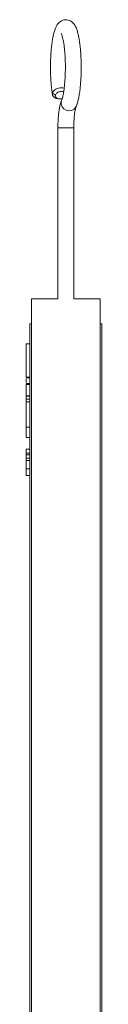
# Model space of a CAD drawing. Units: millimetres. Extents: x 64 to 1299, y 190 to 1295.
# Drawn here: x 266 to 295, y 418 to 791 of the extents above; entities that cross this region are included whole.
import ezdxf

# ---------------------------------------------------------------- set-up
doc = ezdxf.new("R2010")
doc.units = ezdxf.units.MM

msp = doc.modelspace()

# ---------------------------------------------------------------- linework, layer by layer
at = {"color": 7, "linetype": 'Continuous', "lineweight": 15}
for p, q in [((277.54, 762.71), (276.42, 763.42)), ((278.53, 761.33), (278.95, 761.28)), ((278.48, 750.35), (278.48, 685.54)), ((284.48, 685.54), (284.48, 750.35)), ((278.48, 685.54), (268.48, 685.54)), ((268.48, 685.54), (268.48, 354.54)), ((294.48, 685.54), (284.48, 685.54)), ((294.48, 354.54), (294.48, 685.54)), ((268.48, 676.04), (267.88, 676.04)), ((267.88, 676.04), (267.88, 364.04)), ((295.08, 676.04), (294.48, 676.04)), ((295.08, 520.04), (295.08, 676.04)), ((266.48, 668.51), (267.88, 668.51)), ((266.48, 655.9), (267.88, 655.9)), ((266.48, 655.6), (267.88, 655.6)), ((266.48, 653.79), (266.48, 655.25)), ((267.88, 653.46), (266.48, 653.46)), ((266.48, 653.1), (267.88, 653.1)), ((266.48, 652.47), (266.48, 652.75)), ((266.48, 648.74), (267.88, 648.74)), ((266.48, 648.62), (267.88, 648.62)), ((267.88, 647.55), (266.48, 647.55)), ((266.48, 647.54), (267.88, 647.54)), ((266.48, 646.47), (267.88, 646.47)), ((266.48, 636.88), (267.88, 636.88)), ((266.48, 633.03), (267.88, 633.03)), ((266.48, 628.62), (267.88, 628.62)), ((266.48, 627.07), (267.88, 627.07)), ((266.48, 626.48), (267.88, 626.48)), ((266.48, 626.43), (267.88, 626.43)), ((266.48, 625.2), (267.88, 625.2)), ((266.48, 624.25), (267.88, 624.25)), ((266.48, 623.64), (266.48, 624.02)), ((266.48, 621.2), (267.88, 621.2)), ((266.48, 618.64), (267.88, 618.64)), ((295.08, 364.04), (295.08, 520.04))]:
    msp.add_line(p, q, dxfattribs=at)
at = {"color": 8, "linetype": 'Continuous', "lineweight": 15}
msp.add_line((284.48, 750.35), (278.48, 750.35), dxfattribs=at)
at = {"color": 8, "linetype": 'Continuous', "lineweight": 15, "flags": 128}
msp.add_lwpolyline([(285.37, 758.35), (285.17, 757.97), (284.51, 757.28), (283.62, 756.87), (282.61, 756.78), (281.6, 757.01), (280.71, 757.55), (280.05, 758.33), (279.7, 759.25), (279.7, 760.2), (279.85, 760.7)], dxfattribs=at)
at = {"color": 7, "linetype": 'Continuous', "lineweight": 15}
for points, knots in [([(285.37, 758.33), (285.46, 758.56), (285.72, 759.22), (286.07, 760.43), (286.44, 762.08), (286.73, 763.91), (286.97, 765.93), (287.14, 768.06), (287.26, 770.27), (287.31, 772.53), (287.3, 774.79), (287.22, 777.03), (287.09, 779.2), (286.9, 781.26), (286.65, 783.19), (286.34, 784.96), (285.96, 786.57), (285.49, 787.97), (284.98, 789.05), (284.37, 789.91), (283.7, 790.55), (282.85, 791.04), (281.84, 791.3), (280.78, 791.25), (279.83, 790.9), (279.08, 790.39), (278.47, 789.75), (277.95, 788.98), (277.46, 787.94), (277.02, 786.62), (276.63, 784.97), (276.32, 783.18), (276.06, 781.19), (275.87, 779.09), (275.74, 776.9), (275.67, 774.65), (275.66, 772.39), (275.71, 770.14), (275.83, 767.95), (276.01, 765.85), (276.2, 764.16), (276.35, 763.23), (276.41, 762.89)], [0, 0, 0, 0, 0.015217, 0.04496, 0.072922, 0.102271, 0.130716, 0.158695, 0.186427, 0.21403, 0.241583, 0.269144, 0.296759, 0.3245, 0.352468, 0.380834, 0.409922, 0.440458, 0.469725, 0.488499, 0.505425, 0.521373, 0.536983, 0.553974, 0.569629, 0.584895, 0.601048, 0.6197, 0.643521, 0.675569, 0.703949, 0.733728, 0.762377, 0.790461, 0.818248, 0.845879, 0.873439, 0.900995, 0.928588, 0.956284, 0.984173, 1, 1, 1, 1]), ([(279.77, 786.02), (279.76, 786.02), (279.75, 786.04), (279.86, 785.82), (280.04, 785.35), (280.27, 784.57), (280.51, 783.48), (280.74, 782.11), (280.95, 780.49), (281.11, 778.67), (281.23, 776.7), (281.3, 774.64), (281.31, 772.54), (281.26, 770.46), (281.15, 768.44), (281, 766.54), (280.8, 764.82), (280.56, 763.31), (280.31, 762.12), (280.05, 761.21), (279.92, 760.87), (279.85, 760.7)], [0, 0, 0, 0, 0.014995, 0.052053, 0.094595, 0.142554, 0.194909, 0.250356, 0.307797, 0.366469, 0.425887, 0.485737, 0.545811, 0.605952, 0.665982, 0.725738, 0.785012, 0.843494, 0.900687, 0.950132, 1, 1, 1, 1]), ([(276.42, 763.42), (276.51, 763.66), (276.67, 764.13), (277.32, 764.74), (278.17, 765.2), (279.04, 765.43), (279.9, 765.47), (280.5, 765.44), (280.8, 765.31), (280.84, 765.29)], [0, 0, 0, 0, 0.17403, 0.34805, 0.521869, 0.695703, 0.800551, 0.97414, 1, 1, 1, 1]), ([(278.54, 761.36), (278.36, 761.38), (277.85, 761.42), (277.17, 761.74), (276.6, 762.26), (276.35, 762.86), (276.4, 763.26), (276.42, 763.42)], [0, 0, 0, 0, 0.131998, 0.365573, 0.599428, 0.833264, 1, 1, 1, 1]), ([(280.1, 761.41), (279.92, 761.36), (279.51, 761.25), (278.87, 761.26), (278.27, 761.43), (277.81, 761.73), (277.54, 762.15), (277.5, 762.49), (277.53, 762.68), (277.54, 762.71)], [0, 0, 0, 0, 0.140628, 0.309192, 0.471438, 0.639645, 0.803214, 0.970255, 1, 1, 1, 1]), ([(277.54, 762.71), (277.6, 762.88), (277.72, 763.21), (278.18, 763.64), (278.75, 763.94), (279.42, 764.1), (280.09, 764.11), (280.46, 763.99), (280.64, 763.93)], [0, 0, 0, 0, 0.18055, 0.346036, 0.513272, 0.676183, 0.844582, 1, 1, 1, 1]), ([(279.85, 760.7), (279.77, 760.5), (279.53, 759.88), (279.23, 758.78), (278.95, 757.27), (278.73, 755.62), (278.58, 753.83), (278.5, 752.06), (278.49, 750.89), (278.48, 750.35)], [0, 0, 0, 0, 0.085114, 0.252096, 0.405196, 0.565497, 0.719831, 0.871465, 1, 1, 1, 1]), ([(284.48, 750.35), (284.48, 750.65), (284.49, 751.5), (284.54, 752.89), (284.65, 754.44), (284.8, 755.82), (284.99, 756.94), (285.16, 757.73), (285.3, 758.17), (285.35, 758.29), (285.37, 758.33)], [0, 0, 0, 0, 0.081573, 0.237106, 0.391964, 0.544932, 0.694457, 0.822568, 0.937199, 1, 1, 1, 1]), ([(266.48, 655.9), (266.48, 656.04), (266.48, 656.34), (266.48, 656.78), (266.48, 657.22), (266.48, 657.67), (266.48, 658.13), (266.48, 658.58), (266.48, 659.04), (266.48, 659.51), (266.48, 659.98), (266.48, 660.45), (266.48, 660.92), (266.48, 661.4), (266.48, 661.89), (266.48, 662.37), (266.48, 662.86), (266.48, 663.36), (266.48, 663.86), (266.48, 664.36), (266.48, 664.86), (266.48, 665.37), (266.48, 665.89), (266.48, 666.4), (266.48, 666.92), (266.48, 667.45), (266.48, 667.98), (266.48, 668.33), (266.48, 668.51)], [0, 0, 0, 0, 0.03764, 0.0753274, 0.1130647, 0.150854, 0.1886977, 0.2265982, 0.2645577, 0.3025784, 0.3406628, 0.378813, 0.4170313, 0.45532, 0.4936814, 0.5321176, 0.570631, 0.6092237, 0.647898, 0.6866561, 0.7255002, 0.7644325, 0.8034551, 0.8425703, 0.8817803, 0.9210871, 0.960493, 1, 1, 1, 1]), ([(266.48, 648.74), (266.48, 648.82), (266.48, 648.97), (266.48, 649.21), (266.48, 649.45), (266.48, 649.68), (266.48, 649.91), (266.48, 650.14), (266.48, 650.37), (266.48, 650.6), (266.48, 650.83), (266.48, 651.12), (266.48, 651.48), (266.48, 651.9), (266.48, 652.3), (266.48, 652.71), (266.48, 652.97), (266.48, 653.1)], [0, 0, 0, 0, 0.049457, 0.098997, 0.148646, 0.198431, 0.248379, 0.298517, 0.348869, 0.399463, 0.450322, 0.501473, 0.599536, 0.69826, 0.797807, 0.898336, 1, 1, 1, 1]), ([(266.48, 647.6), (266.48, 647.58), (266.48, 647.5), (266.48, 647.82), (266.48, 648.35), (266.48, 648.62)], [0, 0, 0, 0, 0.118976, 0.559708, 1, 1, 1, 1]), ([(266.48, 646.47), (266.48, 646.81), (266.48, 647.45), (266.48, 647.48), (266.48, 647.5)], [0, 0, 0, 0, 0.550202, 1, 1, 1, 1]), ([(266.48, 636.88), (266.48, 636.93), (266.48, 637.03), (266.48, 637.19), (266.48, 637.35), (266.48, 637.51), (266.48, 637.68), (266.48, 637.85), (266.48, 638.02), (266.48, 638.2), (266.48, 638.38), (266.48, 638.57), (266.48, 638.87), (266.48, 639.3), (266.48, 639.87), (266.48, 640.46), (266.48, 641.07), (266.48, 641.7), (266.48, 642.35), (266.48, 643.02), (266.48, 643.62), (266.48, 644.16), (266.48, 644.61), (266.48, 645.08), (266.48, 645.54), (266.48, 646), (266.48, 646.31), (266.48, 646.47)], [0, 0, 0, 0, 0.022829, 0.045601, 0.068327, 0.091018, 0.113684, 0.136336, 0.158985, 0.181642, 0.204317, 0.227022, 0.249767, 0.312287, 0.375016, 0.437772, 0.500064, 0.56248, 0.625109, 0.687953, 0.750339, 0.792124, 0.833737, 0.875255, 0.916754, 0.95831, 1, 1, 1, 1]), ([(266.48, 633.15), (266.48, 633.11), (266.48, 632.99), (266.48, 633.64), (266.48, 634.86), (266.48, 636.21), (266.48, 636.88)], [0, 0, 0, 0, 0.121327, 0.4156316, 0.7085721, 1, 1, 1, 1]), ([(266.48, 627.07), (266.48, 627.17), (266.48, 627.38), (266.48, 627.68), (266.48, 627.95), (266.48, 628.19), (266.48, 628.35), (266.48, 628.45), (266.48, 628.51), (266.48, 628.56), (266.48, 628.6), (266.48, 628.62), (266.48, 628.62), (266.48, 628.62)], [0, 0, 0, 0, 0.1250915, 0.2500903, 0.3834918, 0.4995518, 0.6245963, 0.6859041, 0.7493174, 0.8141018, 0.8739769, 0.9368896, 1, 1, 1, 1]), ([(266.48, 625.2), (266.48, 625.25), (266.48, 625.33), (266.48, 625.47), (266.48, 625.6), (266.48, 625.8), (266.48, 626.02), (266.48, 626.25), (266.48, 626.37), (266.48, 626.43)], [0, 0, 0, 0, 0.142204, 0.250745, 0.385557, 0.500424, 0.749977, 0.874685, 1, 1, 1, 1]), ([(266.48, 624.25), (266.48, 624.29), (266.48, 624.37), (266.48, 624.48), (266.48, 624.59), (266.48, 624.71), (266.48, 624.83), (266.48, 624.94), (266.48, 625.04), (266.48, 625.12), (266.48, 625.18), (266.48, 625.2)], [0, 0, 0, 0, 0.139699, 0.249994, 0.364538, 0.499989, 0.624993, 0.749997, 0.849717, 0.933038, 1, 1, 1, 1]), ([(266.48, 621.2), (266.48, 621.25), (266.48, 621.33), (266.48, 621.46), (266.48, 621.57), (266.48, 621.73), (266.48, 621.93), (266.48, 622.23), (266.48, 622.59), (266.48, 622.92), (266.48, 623.16), (266.48, 623.39), (266.48, 623.66), (266.48, 623.9), (266.48, 624.1), (266.48, 624.19), (266.48, 624.25)], [0, 0, 0, 0, 0.036526, 0.062558, 0.093728, 0.124445, 0.18466, 0.248754, 0.369558, 0.498598, 0.560869, 0.623871, 0.74921, 0.874599, 0.926358, 1, 1, 1, 1]), ([(266.48, 618.64), (266.48, 618.64), (266.48, 618.65), (266.48, 618.69), (266.48, 618.8), (266.48, 619), (266.48, 619.2), (266.48, 619.35), (266.48, 619.53), (266.48, 619.69), (266.48, 619.83), (266.48, 619.94), (266.48, 620.06), (266.48, 620.17), (266.48, 620.29), (266.48, 620.46), (266.48, 620.67), (266.48, 620.94), (266.48, 621.11), (266.48, 621.2)], [0, 0, 0, 0, 0.062633, 0.124851, 0.24955, 0.391737, 0.444488, 0.498504, 0.562482, 0.62369, 0.654483, 0.686079, 0.718671, 0.749059, 0.779504, 0.811599, 0.874071, 0.937038, 1, 1, 1, 1])]:
    msp.add_open_spline(points, degree=3, knots=knots, dxfattribs=at)
msp.add_open_spline([(266.48, 626.48), (266.48, 626.67), (266.48, 626.87), (266.48, 627.07)], degree=3, dxfattribs=at)

doc.saveas('drawing.dxf')
